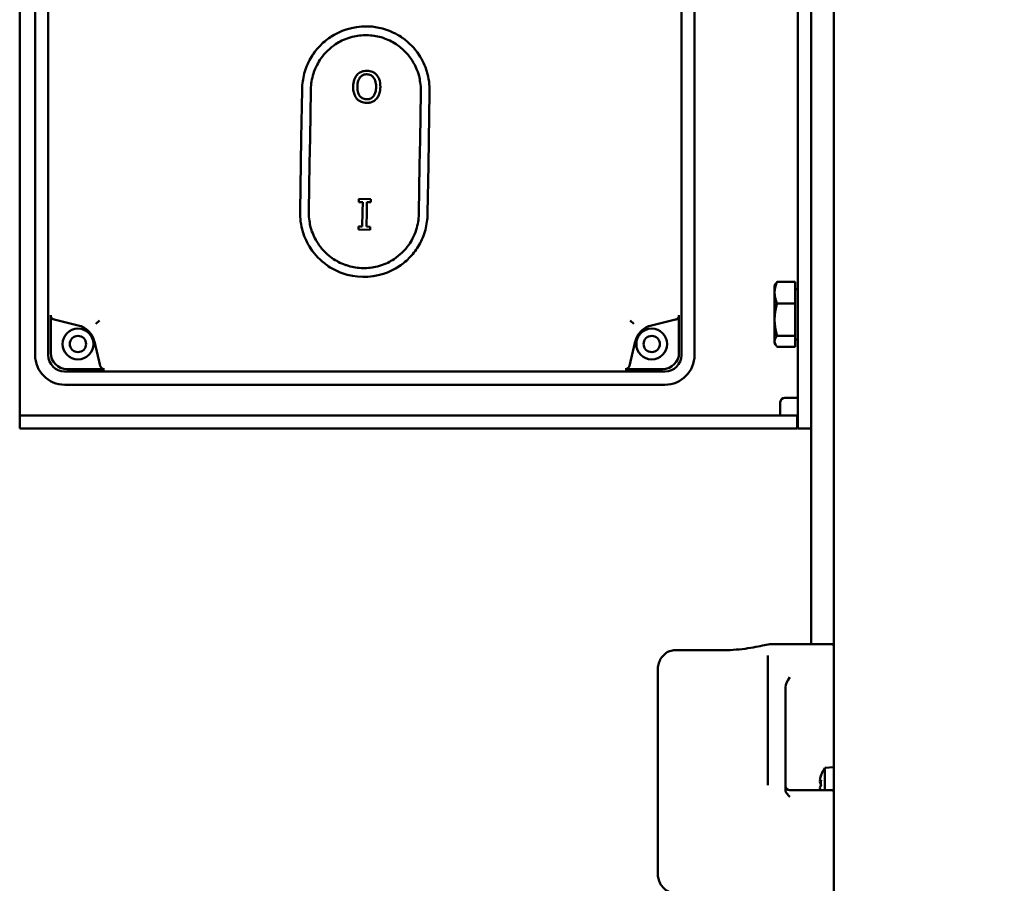
# Model space of a CAD drawing. Units: millimetres. Extents: x 770 to 4259, y 1044 to 5184.
# Drawn here: x 1244 to 1468, y 4592 to 4789 of the extents above; entities that cross this region are included whole.
import ezdxf

# ---------------------------------------------------------------- set-up
doc = ezdxf.new("R2010")
doc.units = ezdxf.units.MM
doc.header["$LTSCALE"] = 10
doc.layers.add('A1 contornos visíveis', color=7, linetype='Continuous', lineweight=50)
doc.layers.add('B2 linhas de cota', color=7, linetype='Continuous', lineweight=25)
doc.styles.add('3_5', font='isocpeur.ttf')
doc.dimstyles.new('Siemsen Cota', dxfattribs={"dimscale": 10, "dimtxt": 3.5, "dimasz": 2.5, "dimexe": 2, "dimexo": 1, "dimgap": 0.3, "dimtad": 1, "dimdec": 1, "dimrnd": 1e-08, "dimtxsty": '3_5', "dimcen": 0.09, "dimdle": 10, "dimclrd": 7, "dimclre": 7, "dimclrt": 7, "dimadec": 0, "dimazin": 2, "dimtfac": 0.714286, "dimtmove": 0, "dimatfit": 3, "dimfxl": 1, "dimtolj": 1, "dimtzin": 0, "dimlwd": -1, "dimlwe": -1, "dimarcsym": 0})

# ---------------------------------------------------------------- blocks, each defined once
blk = doc.blocks.new('*D10')
at = {"layer": 'B2 linhas de cota', "color": 7, "transparency": 16777216}
for p, q in [((1639.86, 4972.62), (814, 4972.62)), ((834, 3980.62), (834, 4947.62)), ((1002.92, 3955.62), (814, 3955.62))]:
    blk.add_line(p, q, dxfattribs=at)
for points in [[(829.83, 4947.62), (838.16, 4947.62), (834, 4972.62)], [(829.83, 3980.62), (838.16, 3980.62), (834, 3955.62)]]:
    blk.add_solid(points, dxfattribs=at)
at = {"layer": 'Defpoints', "color": 0, "transparency": 16777216}
for p in [(834, 4972.62), (1649.86, 4972.62), (1012.92, 3955.62)]:
    blk.add_point(p, dxfattribs=at)
at = {"layer": 'B2 linhas de cota', "color": 7, "transparency": 16777216, "insert": (781, 4423.7), "char_height": 35, "width": 80.85, "attachment_point": 1, "rotation": 90, "style": '3_5'}
blk.add_mtext('\\A1;{\\H1.42857x;1017}', dxfattribs=at)

msp = doc.modelspace()

# ---------------------------------------------------------------- linework, layer by layer
at = {"layer": 'A1 contornos visíveis'}
for p, q in [((1421.32, 4700.62), (1421.32, 4925.62)), ((1424.32, 4700.62), (1424.32, 4925.62)), ((1244.32, 4701.62), (1244.32, 4919.62)), ((1247.82, 4908.87), (1247.82, 4712.37)), ((1250.82, 4712.34), (1250.82, 4908.91)), ((1394.82, 4908.91), (1394.82, 4712.34)), ((1397.82, 4712.37), (1397.82, 4908.87)), ((1429.46, 4415.62), (1429.46, 4868.62)), ((1308.37, 4761.76), (1308.55, 4772.54)), ((1308.55, 4772.86), (1308.55, 4772.54)), ((1310.55, 4772.51), (1310.37, 4761.73)), ((1310.55, 4772.51), (1310.55, 4772.83)), ((1335.55, 4772.42), (1335.54, 4772.09)), ((1337.54, 4772.06), (1337.55, 4772.38)), ((1335.37, 4761.32), (1335.54, 4772.09)), ((1337.54, 4772.06), (1337.37, 4761.29)), ((1308.37, 4761.76), (1308.27, 4755.96)), ((1310.27, 4755.93), (1310.37, 4761.73)), ((1335.37, 4761.32), (1335.27, 4755.52)), ((1337.27, 4755.48), (1337.37, 4761.29)), ((1308.1, 4745.19), (1308.27, 4755.96)), ((1310.27, 4755.93), (1310.1, 4745.15)), ((1335.09, 4744.74), (1335.27, 4755.52)), ((1337.27, 4755.48), (1337.09, 4744.71)), ((1321.45, 4747.17), (1321.46, 4747.88)), ((1324.17, 4747.84), (1321.46, 4747.88)), ((1324.17, 4747.84), (1324.16, 4747.12)), ((1321.45, 4747.17), (1322.34, 4747.15)), ((1322.31, 4744.95), (1322.34, 4747.15)), ((1323.27, 4747.14), (1323.24, 4744.94)), ((1323.27, 4747.14), (1324.16, 4747.12)), ((1308.1, 4745.19), (1308.09, 4744.86)), ((1310.09, 4744.83), (1310.1, 4745.15)), ((1322.31, 4744.95), (1322.25, 4741.58)), ((1323.18, 4741.57), (1323.24, 4744.94)), ((1335.09, 4744.74), (1335.09, 4744.42)), ((1337.09, 4744.39), (1337.09, 4744.71)), ((1321.36, 4741.6), (1321.35, 4740.88)), ((1322.25, 4741.58), (1321.36, 4741.6)), ((1324.07, 4741.55), (1323.18, 4741.57)), ((1324.06, 4740.84), (1324.07, 4741.55)), ((1321.35, 4740.88), (1324.06, 4740.84)), ((1416.02, 4728.12), (1416.25, 4728.52)), ((1416.02, 4728.12), (1416.02, 4726.56)), ((1420.72, 4729), (1416.6, 4729)), ((1420.72, 4729), (1420.72, 4724.12)), ((1416.02, 4726.56), (1416.02, 4720.43)), ((1420.72, 4727.32), (1421.32, 4727.32)), ((1420.72, 4724.12), (1416.6, 4724.12)), ((1420.72, 4724.12), (1420.72, 4716.74)), ((1251.37, 4721.41), (1251.37, 4712.89)), ((1394.27, 4712.89), (1394.27, 4721.41)), ((1257.62, 4719.11), (1252.14, 4720.44)), ((1262.36, 4720.16), (1261.66, 4719.47)), ((1262.36, 4720.16), (1262.44, 4720.24)), ((1383.28, 4720.16), (1383.2, 4720.24)), ((1383.28, 4720.16), (1383.97, 4719.47)), ((1393.5, 4720.44), (1388.02, 4719.11)), ((1416.02, 4720.43), (1416.02, 4715.49)), ((1420.72, 4716.74), (1416.6, 4716.74)), ((1420.72, 4716.74), (1420.72, 4714.25)), ((1262.63, 4709.94), (1261.31, 4715.43)), ((1384.33, 4715.43), (1383.01, 4709.94)), ((1416.02, 4715.49), (1416.02, 4715.12)), ((1416.02, 4715.12), (1416.25, 4714.73)), ((1420.72, 4714.25), (1416.6, 4714.25)), ((1420.72, 4715.92), (1421.32, 4715.92)), ((1391.1, 4708.62), (1254.53, 4708.62)), ((1255.08, 4709.17), (1263.61, 4709.17)), ((1382.03, 4709.17), (1390.56, 4709.17)), ((1254.57, 4705.62), (1391.07, 4705.62)), ((1244.32, 4701.62), (1244.32, 4698.62)), ((1417.32, 4698.62), (1417.32, 4701.62)), ((1418.32, 4702.62), (1421.32, 4702.62)), ((1421.32, 4695.62), (1421.32, 4700.62)), ((1424.32, 4700.62), (1424.32, 4697.62)), ((1244.32, 4698.62), (1249.32, 4698.62)), ((1244.32, 4698.62), (1244.32, 4695.62)), ((1421.12, 4698.62), (1249.32, 4698.62)), ((1421.12, 4695.62), (1421.12, 4698.62)), ((1424.32, 4697.62), (1424.32, 4646.62)), ((1249.32, 4695.62), (1244.32, 4695.62)), ((1421.12, 4695.62), (1249.32, 4695.62)), ((1421.32, 4695.62), (1424.32, 4695.62)), ((1393.46, 4645.24), (1404.46, 4645.24)), ((1428.96, 4646.62), (1415.68, 4646.62)), ((1414.46, 4614.56), (1414.46, 4644.02)), ((1389.46, 4640.84), (1389.46, 4601.41)), ((1418.46, 4613.65), (1418.46, 4636.46)), ((1427.46, 4618.45), (1429.46, 4618.62)), ((1427.46, 4613.42), (1427.46, 4618.45)), ((1428.96, 4613.42), (1419.46, 4613.42)), ((1426.56, 4614.83), (1426.37, 4615.02)), ((1426.58, 4614.44), (1426.37, 4614.22)), ((1389.46, 4594.41), (1389.46, 4601.41))]:
    msp.add_line(p, q, dxfattribs=at)
for centre, radius in [((1257.57, 4714.87), 3.5), ((1257.57, 4714.87), 1.85), ((1388.07, 4714.87), 3.5), ((1388.07, 4714.87), 1.85)]:
    msp.add_circle(centre, radius, dxfattribs=at)
for centre, radius, start, end in [((1323.05, 4772.62), 14.5, 70.2641, 107.8505), ((1322.59, 4744.63), 14.5, 250.2641, 287.8505), ((1254.57, 4712.37), 6.75, 180, 270), ((1391.07, 4712.37), 6.75, 270, 0), ((1418.32, 4701.62), 1, 90, 180), ((1428.96, 4646.12), 0.5, 0, 90), ((1432.68, 4614.62), 6.48, 143.8057, 160.7175), ((1419.46, 4614.42), 1, 180, 270), ((1428.96, 4612.92), 0.5, 0, 90)]:
    msp.add_arc(centre, radius, start, end, dxfattribs=at)
for centre, major_axis, ratio, start_param, end_param in [((1254.6, 4712.41), (-2.7, -2.7), 0.981855, 5.506943, 7.059428), ((1255.15, 4712.95), (-2.7, -2.7), 0.981855, 5.506943, 7.059428), ((1390.49, 4712.95), (2.7, -2.7), 0.981855, 5.506943, 7.059428), ((1391.03, 4712.41), (2.7, -2.7), 0.981855, 5.506943, 7.059428), ((1432.68, 4615.72), (-6.34, 0), 0.541149, 6.230463, 6.335907), ((1432.68, 4615.33), (-6.34, 0), 0.840927, 6.238439, 6.335907), ((1432.68, 4614.77), (-6.44, 0), 0.977275, 5.954379, 6.101858), ((1432.68, 4615.3), (-6.44, 0), 0.211975, 5.954379, 6.101858), ((1432.06, 4614.39), (-2.19, 5.97), 0.846502, 1.052731, 1.269842), ((1432.06, 4613.57), (-5.47, 3.23), 0.183609, 6.2826, 6.360021), ((1432.68, 4613.92), (-6.34, 0), 0.840927, 6.230463, 6.335907), ((1432.68, 4613.52), (-6.34, 0), 0.541149, 6.238439, 6.314241), ((1432.68, 4615.3), (-6.44, 0), 0.211975, 0.181327, 0.201171), ((1432.68, 4613.95), (-6.44, 0), 0.211975, 5.954379, 6.101858), ((1432.68, 4614.77), (-6.44, 0), 0.977275, 0.181327, 0.216605), ((1432.06, 4614.85), (-2.19, -5.97), 0.846502, 5.050509, 5.083539)]:
    msp.add_ellipse(centre, major_axis=major_axis, ratio=ratio, start_param=start_param, end_param=end_param, dxfattribs=at)
for points, knots in [([(1318.6, 4786.42), (1317.96, 4786.22), (1317.33, 4785.96), (1316.09, 4785.36), (1315.54, 4785.04), (1315.08, 4784.74)], [-0.3401571, -0.3401571, -0.3401571, -0.3401571, -0.1766468, -0.1766468, 0, 0, 0, 0]), ([(1331.41, 4784.47), (1330.96, 4784.78), (1330.43, 4785.12), (1329.2, 4785.77), (1328.58, 4786.04), (1327.95, 4786.27)], [-0.4216242, -0.4216242, -0.4216242, -0.4216242, -0.2026616, -0.2026616, 0, 0, 0, 0]), ([(1315, 4784.68), (1314.09, 4784.08), (1313.25, 4783.37), (1311.72, 4781.74), (1311.03, 4780.82), (1309.85, 4778.75), (1309.38, 4777.6), (1308.73, 4775.21), (1308.57, 4774.01), (1308.55, 4772.86)], [-1.452509, -1.452509, -1.452509, -1.452509, -1.101639, -1.101639, -0.750136, -0.750136, -0.378868, -0.378868, 0, 0, 0, 0]), ([(1316.18, 4783.06), (1316.63, 4783.36), (1317.11, 4783.64), (1318.12, 4784.12), (1318.67, 4784.34), (1319.22, 4784.52)], [-0.3476655, -0.3476655, -0.3476655, -0.3476655, -0.1784895, -0.1784895, 0, 0, 0, 0]), ([(1319.49, 4784.61), (1319.65, 4784.65), (1319.8, 4784.69), (1321.02, 4785), (1322.18, 4785.14), (1324.33, 4785.1), (1325.49, 4784.93), (1326.69, 4784.58), (1326.85, 4784.53), (1327, 4784.48)], [1.2314627, 1.2314627, 1.2314627, 1.2314627, 1.2792053, 1.2792053, 1.6026352, 1.6026352, 1.9260651, 1.9260651, 1.9738076, 1.9738076, 1.9738076, 1.9738076]), ([(1327.27, 4784.39), (1327.82, 4784.19), (1328.35, 4783.96), (1329.34, 4783.43), (1329.82, 4783.15), (1330.26, 4782.83)], [-0.3473918, -0.3473918, -0.3473918, -0.3473918, -0.1690611, -0.1690611, 0, 0, 0, 0]), ([(1337.55, 4772.38), (1337.56, 4773.08), (1337.52, 4773.8), (1337.32, 4775.31), (1337.15, 4776.07), (1336.52, 4778.18), (1335.92, 4779.45), (1334.15, 4782.12), (1332.9, 4783.4), (1331.5, 4784.41)], [-1.456234, -1.456234, -1.456234, -1.456234, -1.224917, -1.224917, -0.986259, -0.986259, -0.561763, -0.561763, -0.000983, -0.000983, -0.000983, -0.000983]), ([(1310.55, 4772.83), (1310.56, 4773.47), (1310.62, 4774.06), (1310.8, 4775.19), (1310.95, 4775.81), (1311.6, 4777.86), (1312.26, 4779.01), (1313.7, 4781.05), (1314.82, 4782.17), (1316.18, 4783.06)], [-1.107767, -1.107767, -1.107767, -1.107767, -0.98696, -0.98696, -0.843129, -0.843129, -0.506601, -0.506601, 0, 0, 0, 0]), ([(1330.26, 4782.83), (1330.97, 4782.33), (1331.64, 4781.75), (1332.78, 4780.51), (1333.34, 4779.8), (1334.24, 4778.23), (1334.79, 4777.16), (1335.34, 4775.03), (1335.57, 4773.83), (1335.55, 4772.42)], [-3.602798, -3.602798, -3.602798, -3.602798, -2.399432, -2.399432, -1.325491, -1.325491, -0.468257, -0.468257, 0, 0, 0, 0]), ([(1323.31, 4777.02), (1323.06, 4777.02), (1322.81, 4777), (1322.33, 4776.91), (1322.1, 4776.84), (1321.56, 4776.58), (1321.28, 4776.37), (1321.04, 4776.1)], [-0.2552865, -0.2552865, -0.2552865, -0.2552865, -0.1791435, -0.1791435, -0.1080843, -0.1080843, 0, 0, 0, 0]), ([(1325.56, 4776.03), (1325.42, 4776.19), (1325.27, 4776.33), (1324.94, 4776.58), (1324.76, 4776.68), (1324.17, 4776.94), (1323.75, 4777.01), (1323.31, 4777.02)], [-0.2531564, -0.2531564, -0.2531564, -0.2531564, -0.191129, -0.191129, -0.129606, -0.129606, 0, 0, 0, 0]), ([(1321.04, 4776.1), (1320.9, 4775.94), (1320.78, 4775.77), (1320.56, 4775.39), (1320.47, 4775.17), (1320.23, 4774.45), (1320.17, 4773.93), (1320.16, 4773.42)], [-0.2974549, -0.2974549, -0.2974549, -0.2974549, -0.2334411, -0.2334411, -0.163653, -0.163653, 0, 0, 0, 0]), ([(1321.13, 4773.4), (1321.13, 4773.71), (1321.16, 4774.02), (1321.27, 4774.58), (1321.35, 4774.83), (1321.62, 4775.39), (1321.8, 4775.59), (1322.1, 4775.87), (1322.29, 4776), (1322.76, 4776.18), (1323.03, 4776.22), (1323.3, 4776.21)], [-0.2879991, -0.2879991, -0.2879991, -0.2879991, -0.2421009, -0.2421009, -0.2038652, -0.2038652, -0.1509993, -0.1509993, -0.0807206, -0.0807206, 0, 0, 0, 0]), ([(1323.3, 4776.21), (1323.45, 4776.21), (1323.61, 4776.19), (1323.9, 4776.13), (1324.04, 4776.08), (1324.39, 4775.9), (1324.58, 4775.75), (1324.96, 4775.31), (1325.09, 4775.04), (1325.33, 4774.37), (1325.38, 4773.87), (1325.38, 4773.34)], [-0.4408271, -0.4408271, -0.4408271, -0.4408271, -0.3940394, -0.3940394, -0.3499951, -0.3499951, -0.27578, -0.27578, -0.1730937, -0.1730937, 0, 0, 0, 0]), ([(1326.35, 4773.32), (1326.36, 4773.98), (1326.27, 4774.58), (1325.96, 4775.43), (1325.79, 4775.75), (1325.56, 4776.03)], [-0.2779366, -0.2779366, -0.2779366, -0.2779366, -0.1089345, -0.1089345, 0, 0, 0, 0]), ([(1320.24, 4772.35), (1320.3, 4771.97), (1320.41, 4771.67), (1320.62, 4771.18), (1320.77, 4770.93), (1320.95, 4770.71)], [-0.174213, -0.174213, -0.174213, -0.174213, -0.0908461, -0.0908461, 0, 0, 0, 0]), ([(1321.67, 4771.28), (1321.56, 4771.43), (1321.47, 4771.58), (1321.32, 4771.93), (1321.26, 4772.13), (1321.22, 4772.33)], [-0.1249513, -0.1249513, -0.1249513, -0.1249513, -0.066993, -0.066993, 0, 0, 0, 0]), ([(1325.25, 4772.26), (1325.2, 4772.07), (1325.13, 4771.87), (1324.97, 4771.53), (1324.88, 4771.37), (1324.77, 4771.23)], [-0.1246074, -0.1246074, -0.1246074, -0.1246074, -0.0578955, -0.0578955, 0, 0, 0, 0]), ([(1325.46, 4770.63), (1325.65, 4770.85), (1325.81, 4771.1), (1326.03, 4771.56), (1326.15, 4771.85), (1326.23, 4772.25)], [-0.3040355, -0.3040355, -0.3040355, -0.3040355, -0.1361102, -0.1361102, 0, 0, 0, 0]), ([(1320.95, 4770.71), (1321.09, 4770.54), (1321.25, 4770.4), (1321.65, 4770.11), (1321.86, 4770.01), (1322.39, 4769.8), (1322.79, 4769.73), (1323.19, 4769.72)], [-0.2154733, -0.2154733, -0.2154733, -0.2154733, -0.1732615, -0.1732615, -0.1220253, -0.1220253, 0, 0, 0, 0]), ([(1323.2, 4770.53), (1323.02, 4770.53), (1322.83, 4770.55), (1322.49, 4770.65), (1322.33, 4770.71), (1321.97, 4770.93), (1321.8, 4771.09), (1321.67, 4771.28)], [-0.1826919, -0.1826919, -0.1826919, -0.1826919, -0.1267944, -0.1267944, -0.0739832, -0.0739832, 0, 0, 0, 0]), ([(1323.19, 4769.72), (1323.45, 4769.72), (1323.71, 4769.74), (1324.2, 4769.84), (1324.42, 4769.91), (1324.96, 4770.17), (1325.23, 4770.38), (1325.46, 4770.63)], [-0.2568709, -0.2568709, -0.2568709, -0.2568709, -0.1803159, -0.1803159, -0.1078223, -0.1078223, 0, 0, 0, 0]), ([(1324.77, 4771.23), (1324.66, 4771.1), (1324.54, 4770.97), (1324.25, 4770.76), (1324.11, 4770.69), (1323.73, 4770.56), (1323.47, 4770.52), (1323.2, 4770.53)], [-0.160536, -0.160536, -0.160536, -0.160536, -0.1212213, -0.1212213, -0.0791019, -0.0791019, 0, 0, 0, 0]), ([(1308.09, 4744.86), (1308.08, 4744.17), (1308.12, 4743.44), (1308.32, 4741.94), (1308.48, 4741.17), (1309.12, 4739.07), (1309.72, 4737.8), (1311.48, 4735.13), (1312.74, 4733.85), (1314.14, 4732.84)], [-1.456321, -1.456321, -1.456321, -1.456321, -1.224981, -1.224981, -0.986298, -0.986298, -0.561792, -0.561792, -0.001073, -0.001073, -0.001073, -0.001073]), ([(1315.38, 4734.41), (1314.66, 4734.92), (1314, 4735.5), (1312.86, 4736.74), (1312.3, 4737.45), (1311.39, 4739.01), (1310.85, 4740.09), (1310.3, 4742.22), (1310.07, 4743.41), (1310.09, 4744.83)], [-3.602798, -3.602798, -3.602798, -3.602798, -2.399432, -2.399432, -1.325491, -1.325491, -0.468257, -0.468257, 0, 0, 0, 0]), ([(1335.09, 4744.42), (1335.08, 4743.78), (1335.02, 4743.19), (1334.84, 4742.06), (1334.69, 4741.44), (1334.04, 4739.39), (1333.38, 4738.24), (1331.94, 4736.19), (1330.82, 4735.08), (1329.46, 4734.18)], [-1.107767, -1.107767, -1.107767, -1.107767, -0.98696, -0.98696, -0.843129, -0.843129, -0.506601, -0.506601, 0, 0, 0, 0]), ([(1330.64, 4732.57), (1331.55, 4733.17), (1332.39, 4733.88), (1333.92, 4735.51), (1334.61, 4736.43), (1335.79, 4738.5), (1336.26, 4739.64), (1336.91, 4742.04), (1337.07, 4743.24), (1337.09, 4744.39)], [-1.452509, -1.452509, -1.452509, -1.452509, -1.101684, -1.101684, -0.750136, -0.750136, -0.378868, -0.378868, 0, 0, 0, 0]), ([(1318.37, 4732.86), (1317.82, 4733.06), (1317.29, 4733.29), (1316.29, 4733.81), (1315.82, 4734.1), (1315.38, 4734.41)], [-0.3473918, -0.3473918, -0.3473918, -0.3473918, -0.1690611, -0.1690611, 0, 0, 0, 0]), ([(1329.46, 4734.18), (1329, 4733.88), (1328.52, 4733.61), (1327.52, 4733.12), (1326.97, 4732.91), (1326.42, 4732.73)], [-0.347772, -0.347772, -0.347772, -0.347772, -0.178526, -0.178526, 0, 0, 0, 0]), ([(1314.23, 4732.78), (1314.68, 4732.46), (1315.21, 4732.12), (1316.44, 4731.48), (1317.06, 4731.21), (1317.69, 4730.98)], [-0.4216242, -0.4216242, -0.4216242, -0.4216242, -0.2026616, -0.2026616, 0, 0, 0, 0]), ([(1326.15, 4732.64), (1325.99, 4732.6), (1325.84, 4732.55), (1324.62, 4732.24), (1323.46, 4732.11), (1322.38, 4732.13), (1321.31, 4732.14), (1320.15, 4732.32), (1318.94, 4732.67), (1318.79, 4732.72), (1318.64, 4732.77)], [-0.3711725, -0.3711725, -0.3711725, -0.3711725, -0.3234299, -0.3234299, 0, 0, 0, 0.3234299, 0.3234299, 0.3711725, 0.3711725, 0.3711725, 0.3711725]), ([(1327.03, 4730.82), (1327.68, 4731.03), (1328.31, 4731.28), (1329.55, 4731.89), (1330.1, 4732.21), (1330.56, 4732.51)], [-0.3401571, -0.3401571, -0.3401571, -0.3401571, -0.1766468, -0.1766468, 0, 0, 0, 0]), ([(1252.14, 4720.44), (1252.01, 4720.47), (1251.89, 4720.52), (1251.67, 4720.68), (1251.58, 4720.78), (1251.47, 4720.97), (1251.43, 4721.05), (1251.38, 4721.23), (1251.37, 4721.32), (1251.37, 4721.41)], [0, 0, 0, 0, 0.0396856, 0.0396856, 0.0790411, 0.0790411, 0.1065831, 0.1065831, 0.1340909, 0.1340909, 0.1340909, 0.1340909]), ([(1394.27, 4721.41), (1394.27, 4721.28), (1394.25, 4721.15), (1394.15, 4720.91), (1394.08, 4720.8), (1393.92, 4720.64), (1393.85, 4720.59), (1393.68, 4720.49), (1393.59, 4720.46), (1393.5, 4720.44)], [0, 0, 0, 0, 0.0387279, 0.0387279, 0.0776444, 0.0776444, 0.1058181, 0.1058181, 0.1340488, 0.1340488, 0.1340488, 0.1340488]), ([(1261.31, 4715.43), (1261.09, 4716.33), (1260.62, 4717.16), (1259.96, 4717.81), (1259.32, 4718.45), (1258.5, 4718.9), (1257.62, 4719.11)], [0, 0, 0, 0, 0.506107, 0.506107, 0.506107, 1, 1, 1, 1]), ([(1388.02, 4719.11), (1387.14, 4718.9), (1386.32, 4718.45), (1385.68, 4717.81), (1385.02, 4717.16), (1384.54, 4716.33), (1384.33, 4715.43)], [-1, -1, -1, -1, -0.506107, -0.506107, -0.506107, 0, 0, 0, 0]), ([(1263.61, 4709.17), (1263.48, 4709.17), (1263.35, 4709.19), (1263.11, 4709.29), (1263, 4709.37), (1262.84, 4709.52), (1262.78, 4709.6), (1262.69, 4709.76), (1262.66, 4709.85), (1262.63, 4709.94)], [0, 0, 0, 0, 0.0387279, 0.0387279, 0.0776444, 0.0776444, 0.1058181, 0.1058181, 0.1340488, 0.1340488, 0.1340488, 0.1340488]), ([(1383.01, 4709.94), (1382.97, 4709.81), (1382.92, 4709.69), (1382.76, 4709.48), (1382.67, 4709.39), (1382.48, 4709.27), (1382.39, 4709.23), (1382.22, 4709.18), (1382.13, 4709.17), (1382.03, 4709.17)], [0, 0, 0, 0, 0.0396856, 0.0396856, 0.0790411, 0.0790411, 0.1065831, 0.1065831, 0.1340909, 0.1340909, 0.1340909, 0.1340909]), ([(1389.46, 4640.84), (1389.46, 4641.21), (1389.5, 4641.6), (1389.68, 4642.35), (1389.82, 4642.73), (1390.21, 4643.46), (1390.47, 4643.82), (1391.11, 4644.44), (1391.49, 4644.71), (1392.29, 4645.07), (1392.7, 4645.18), (1393.23, 4645.23), (1393.34, 4645.24), (1393.46, 4645.24)], [-0.0008018, -0.0008018, -0.0008018, -0.0008018, 0.0700353, 0.0700353, 0.1408725, 0.1408725, 0.2117096, 0.2117096, 0.2801301, 0.2801301, 0.3379433, 0.3379433, 0.3533838, 0.3533838, 0.3533838, 0.3533838]), ([(1404.46, 4645.24), (1405.42, 4645.24), (1406.38, 4645.28), (1408.23, 4645.43), (1409.13, 4645.54), (1410.8, 4645.8), (1411.57, 4645.94), (1412.96, 4646.22), (1413.57, 4646.35), (1414.67, 4646.55), (1415.15, 4646.62), (1415.68, 4646.62)], [0, 0, 0, 0, 0.304795, 0.304795, 0.609589, 0.609589, 0.914384, 0.914384, 1.219178, 1.219178, 1.523973, 1.523973, 1.523973, 1.523973]), ([(1419.46, 4639.08), (1419.46, 4639.07), (1419.45, 4639.07), (1419, 4638.31), (1418.58, 4637.55), (1418.46, 4636.67), (1418.46, 4636.56), (1418.46, 4636.46)], [-0.001065, -0.001065, -0.001065, -0.001065, 0, 0, 0.3632958, 0.3632958, 0.4168047, 0.4168047, 0.4168047, 0.4168047]), ([(1418.46, 4613.65), (1418.46, 4613.5), (1418.48, 4613.34), (1418.6, 4612.96), (1418.72, 4612.77), (1418.98, 4612.4), (1419.16, 4612.2), (1419.45, 4611.91), (1419.46, 4611.91), (1419.46, 4611.91)], [0.459179, 0.459179, 0.459179, 0.459179, 0.4971274, 0.4971274, 0.5565265, 0.5565265, 0.6367157, 0.6367157, 0.6370094, 0.6370094, 0.6370094, 0.6370094]), ([(1389.46, 4594.41), (1389.46, 4594.03), (1389.5, 4593.65), (1389.68, 4592.89), (1389.82, 4592.51), (1390.21, 4591.79), (1390.47, 4591.43), (1391.11, 4590.81), (1391.49, 4590.54), (1392.29, 4590.18), (1392.7, 4590.07), (1393.23, 4590.02), (1393.34, 4590.01), (1393.46, 4590.01)], [-0.0008018, -0.0008018, -0.0008018, -0.0008018, 0.0700353, 0.0700353, 0.1408725, 0.1408725, 0.2117096, 0.2117096, 0.2801301, 0.2801301, 0.3379433, 0.3379433, 0.3533838, 0.3533838, 0.3533838, 0.3533838])]:
    msp.add_open_spline(points, degree=3, knots=knots, dxfattribs=at)
for points in [[(1315.08, 4784.74), (1315.05, 4784.72), (1315.02, 4784.7), (1315, 4784.68)], [(1319.22, 4784.52), (1319.31, 4784.55), (1319.4, 4784.58), (1319.49, 4784.61)], [(1327, 4784.48), (1327.09, 4784.45), (1327.18, 4784.42), (1327.27, 4784.39)], [(1331.5, 4784.41), (1331.47, 4784.43), (1331.44, 4784.45), (1331.41, 4784.47)], [(1320.16, 4773.42), (1320.15, 4773.05), (1320.17, 4772.69), (1320.24, 4772.35)], [(1321.22, 4772.33), (1321.15, 4772.64), (1321.12, 4772.99), (1321.13, 4773.4)], [(1325.38, 4773.34), (1325.37, 4772.9), (1325.32, 4772.55), (1325.25, 4772.26)], [(1326.23, 4772.25), (1326.3, 4772.59), (1326.34, 4772.95), (1326.35, 4773.32)], [(1314.14, 4732.84), (1314.17, 4732.82), (1314.2, 4732.8), (1314.23, 4732.78)], [(1318.64, 4732.77), (1318.55, 4732.8), (1318.46, 4732.83), (1318.37, 4732.86)], [(1326.42, 4732.73), (1326.33, 4732.7), (1326.24, 4732.67), (1326.15, 4732.64)], [(1330.56, 4732.51), (1330.59, 4732.53), (1330.61, 4732.55), (1330.64, 4732.57)], [(1426.35, 4615.54), (1426.42, 4615.46), (1426.49, 4615.37), (1426.56, 4615.28)], [(1426.35, 4615.05), (1426.42, 4614.98), (1426.49, 4614.91), (1426.56, 4614.83)]]:
    msp.add_open_spline(points, degree=3, dxfattribs=at)
for points, weights in [([(1416.6, 4729), (1416.02, 4727.69), (1416.02, 4726.56)], [1, 1.0379548493, 1]), ([(1416.25, 4728.52), (1416.38, 4728.75), (1416.6, 4729)], [1.01768204396, 1.01401930106, 1]), ([(1416.02, 4726.56), (1416.02, 4725.43), (1416.6, 4724.12)], [1, 1.0379548493, 1]), ([(1416.6, 4724.12), (1416.02, 4722.14), (1416.02, 4720.43)], [1, 1.0379548493, 1]), ([(1416.02, 4720.43), (1416.02, 4718.72), (1416.6, 4716.74)], [1, 1.0379548493, 1]), ([(1416.6, 4716.74), (1416.02, 4716.07), (1416.02, 4715.49)], [1, 1.0379548493, 1]), ([(1416.02, 4715.49), (1416.02, 4714.91), (1416.6, 4714.25)], [1, 1.0379548493, 1])]:
    msp.add_rational_spline(points, weights, degree=2, dxfattribs=at)

# ---------------------------------------------------------------- dimensions: what is measured, and where the dimension line sits
at = {"layer": 'B2 linhas de cota', "color": 7}
dim = msp.add_linear_dim(base=(834, 4972.62), p1=(1012.92, 3955.62), p2=(1649.86, 4972.62), angle=270, text='{\\H1.42857x;<>}', dimstyle='Siemsen Cota', override={"dimgap": 0.3, "dimdec": 1, "dimtol": 0, "dimlim": 0, "dimtp": 0, "dimtm": 0, "dimtdec": 2, "dimtofl": 0, "dimatfit": 1}, dxfattribs=at)
dim.commit()
dim.dimension.update_dxf_attribs({"geometry": '*D10', "text_midpoint": (834, 4464.12), "dimtype": 160})

doc.saveas('drawing.dxf')
